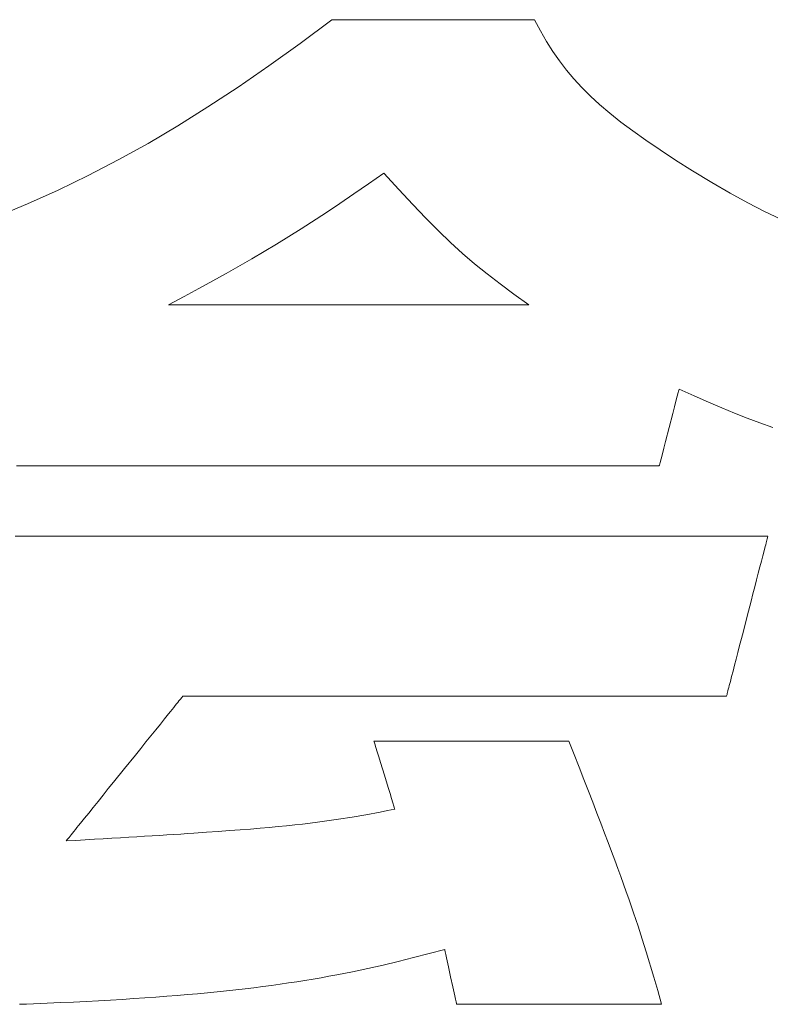
# Model space of a CAD drawing. Units: inches. Extents: x 0 to 10080, y 0 to 7128.
# Drawn here: x 1785 to 1861, y 278 to 377 of the extents above; entities that cross this region are included whole.
import ezdxf

# ---------------------------------------------------------------- set-up
doc = ezdxf.new("R2010")
doc.units = ezdxf.units.IN
doc.header["$MEASUREMENT"] = 0
doc.layers.add('枠', color=7, linetype='Continuous', lineweight=20)

msp = doc.modelspace()

# ---------------------------------------------------------------- linework, layer by layer
at = {"layer": '枠', "lineweight": 13}
for p, q in [((1813.307, 374.76), (1816.501, 377.155)), ((1816.501, 377.155), (1816.515, 377.155)), ((1816.515, 377.155), (1816.559, 377.155)), ((1816.559, 377.155), (1816.631, 377.155)), ((1816.631, 377.155), (1816.73, 377.155)), ((1816.73, 377.155), (1816.855, 377.155)), ((1816.855, 377.155), (1817.005, 377.155)), ((1817.005, 377.155), (1817.18, 377.155)), ((1817.18, 377.155), (1817.378, 377.155)), ((1817.378, 377.155), (1817.598, 377.155)), ((1817.598, 377.155), (1817.84, 377.155)), ((1817.84, 377.155), (1818.103, 377.155)), ((1818.103, 377.155), (1818.385, 377.155)), ((1818.385, 377.155), (1818.686, 377.155)), ((1818.686, 377.155), (1819.005, 377.155)), ((1819.005, 377.155), (1819.34, 377.155)), ((1819.34, 377.155), (1819.691, 377.155)), ((1819.691, 377.155), (1820.438, 377.155)), ((1820.438, 377.155), (1821.237, 377.155)), ((1821.237, 377.155), (1822.081, 377.155)), ((1822.081, 377.155), (1822.962, 377.155)), ((1822.962, 377.155), (1823.873, 377.155)), ((1823.873, 377.155), (1824.806, 377.155)), ((1824.806, 377.155), (1826.711, 377.155)), ((1826.711, 377.155), (1828.615, 377.155)), ((1828.615, 377.155), (1829.549, 377.155)), ((1829.549, 377.155), (1830.46, 377.155)), ((1830.46, 377.155), (1831.341, 377.155)), ((1831.341, 377.155), (1832.185, 377.155)), ((1832.185, 377.155), (1832.984, 377.155)), ((1832.984, 377.155), (1833.73, 377.155)), ((1833.73, 377.155), (1834.082, 377.155)), ((1834.082, 377.155), (1834.417, 377.155)), ((1834.417, 377.155), (1834.736, 377.155)), ((1834.736, 377.155), (1835.037, 377.155)), ((1835.037, 377.155), (1835.319, 377.155)), ((1835.319, 377.155), (1835.581, 377.155)), ((1835.581, 377.155), (1835.823, 377.155)), ((1835.823, 377.155), (1836.044, 377.155)), ((1836.044, 377.155), (1836.242, 377.155)), ((1836.242, 377.155), (1836.416, 377.155)), ((1836.416, 377.155), (1836.567, 377.155)), ((1836.567, 377.155), (1836.692, 377.155)), ((1836.692, 377.155), (1836.791, 377.155)), ((1836.791, 377.155), (1836.863, 377.155)), ((1836.863, 377.155), (1836.906, 377.155)), ((1836.906, 377.155), (1836.921, 377.155)), ((1836.921, 377.155), (1837.521, 376.031)), ((1837.521, 376.031), (1838.133, 374.971)), ((1838.133, 374.971), (1838.766, 373.965)), ((1810.17, 372.499), (1813.307, 374.76)), ((1838.766, 373.965), (1839.427, 373.006)), ((1839.427, 373.006), (1840.126, 372.084)), ((1807.081, 370.368), (1810.17, 372.499)), ((1840.126, 372.084), (1840.873, 371.19)), ((1840.873, 371.19), (1841.674, 370.317)), ((1804.028, 368.36), (1807.081, 370.368)), ((1841.674, 370.317), (1842.54, 369.454)), ((1842.54, 369.454), (1843.478, 368.595)), ((1801, 366.471), (1804.028, 368.36)), ((1843.478, 368.595), (1844.499, 367.729)), ((1844.499, 367.729), (1845.61, 366.848)), ((1797.986, 364.695), (1801, 366.471)), ((1845.61, 366.848), (1846.82, 365.943)), ((1846.82, 365.943), (1848.138, 365.007)), ((1794.977, 363.026), (1797.986, 364.695)), ((1848.138, 365.007), (1849.572, 364.029)), ((1849.572, 364.029), (1851.132, 363.001)), ((1791.961, 361.46), (1794.977, 363.026)), ((1851.132, 363.001), (1852.827, 361.915)), ((1788.927, 359.991), (1791.961, 361.46)), ((1821.738, 361.697), (1820.188, 360.615)), ((1823.248, 360.035), (1821.738, 361.697)), ((1852.827, 361.915), (1854.781, 360.739)), ((1820.188, 360.615), (1818.718, 359.6)), ((1854.781, 360.739), (1856.629, 359.675)), ((1785.864, 358.613), (1788.927, 359.991)), ((1818.718, 359.6), (1817.316, 358.645)), ((1824.651, 358.526), (1823.248, 360.035)), ((1856.629, 359.675), (1858.39, 358.713)), ((1782.763, 357.322), (1785.864, 358.613)), ((1817.316, 358.645), (1815.972, 357.744)), ((1825.97, 357.151), (1824.651, 358.526)), ((1858.39, 358.713), (1860.087, 357.845)), ((1815.972, 357.744), (1813.407, 356.073)), ((1827.23, 355.888), (1825.97, 357.151)), ((1860.087, 357.845), (1861.74, 357.062)), ((1813.407, 356.073), (1810.931, 354.528)), ((1828.453, 354.717), (1827.23, 355.888)), ((1810.931, 354.528), (1808.451, 353.051)), ((1829.663, 353.616), (1828.453, 354.717)), ((1830.883, 352.566), (1829.663, 353.616)), ((1808.451, 353.051), (1805.874, 351.584)), ((1832.137, 351.544), (1830.883, 352.566)), ((1805.874, 351.584), (1804.521, 350.835)), ((1833.448, 350.531), (1832.137, 351.544)), ((1804.521, 350.835), (1803.109, 350.068)), ((1834.84, 349.505), (1833.448, 350.531)), ((1801.627, 349.273), (1800.063, 348.445)), ((1803.109, 350.068), (1801.627, 349.273)), ((1836.336, 348.445), (1834.84, 349.505)), ((1800.063, 348.445), (1800.069, 348.445)), ((1800.069, 348.445), (1800.089, 348.445)), ((1800.089, 348.445), (1800.121, 348.445)), ((1800.121, 348.445), (1800.167, 348.445)), ((1800.167, 348.445), (1800.224, 348.445)), ((1800.224, 348.445), (1800.294, 348.445)), ((1800.294, 348.445), (1800.376, 348.445)), ((1800.376, 348.445), (1800.47, 348.445)), ((1800.47, 348.445), (1800.575, 348.445)), ((1800.575, 348.445), (1800.692, 348.445)), ((1800.692, 348.445), (1800.82, 348.445)), ((1800.82, 348.445), (1800.959, 348.445)), ((1800.959, 348.445), (1801.109, 348.445)), ((1801.109, 348.445), (1801.269, 348.445)), ((1801.269, 348.445), (1801.44, 348.445)), ((1801.44, 348.445), (1801.621, 348.445)), ((1801.621, 348.445), (1801.812, 348.445)), ((1801.812, 348.445), (1802.013, 348.445)), ((1802.013, 348.445), (1802.223, 348.445)), ((1802.223, 348.445), (1802.443, 348.445)), ((1802.443, 348.445), (1802.671, 348.445)), ((1802.671, 348.445), (1802.909, 348.445)), ((1802.909, 348.445), (1803.155, 348.445)), ((1803.155, 348.445), (1803.41, 348.445)), ((1803.41, 348.445), (1803.673, 348.445)), ((1803.673, 348.445), (1803.944, 348.445)), ((1803.944, 348.445), (1804.51, 348.445)), ((1804.51, 348.445), (1805.106, 348.445)), ((1805.106, 348.445), (1805.73, 348.445)), ((1805.73, 348.445), (1806.381, 348.445)), ((1806.381, 348.445), (1807.056, 348.445)), ((1807.056, 348.445), (1807.755, 348.445)), ((1807.755, 348.445), (1808.476, 348.445)), ((1808.476, 348.445), (1809.216, 348.445)), ((1809.216, 348.445), (1809.974, 348.445)), ((1809.974, 348.445), (1810.75, 348.445)), ((1810.75, 348.445), (1811.54, 348.445)), ((1811.54, 348.445), (1812.343, 348.445)), ((1812.343, 348.445), (1813.158, 348.445)), ((1813.158, 348.445), (1813.983, 348.445)), ((1813.983, 348.445), (1814.816, 348.445)), ((1814.816, 348.445), (1816.501, 348.445)), ((1816.501, 348.445), (1818.199, 348.445)), ((1818.199, 348.445), (1819.897, 348.445)), ((1819.897, 348.445), (1821.582, 348.445)), ((1821.582, 348.445), (1822.415, 348.445)), ((1822.415, 348.445), (1823.24, 348.445)), ((1823.24, 348.445), (1824.055, 348.445)), ((1824.055, 348.445), (1824.859, 348.445)), ((1824.859, 348.445), (1825.649, 348.445)), ((1825.649, 348.445), (1826.424, 348.445)), ((1826.424, 348.445), (1827.183, 348.445)), ((1827.183, 348.445), (1827.923, 348.445)), ((1827.923, 348.445), (1828.643, 348.445)), ((1828.643, 348.445), (1829.342, 348.445)), ((1829.342, 348.445), (1830.017, 348.445)), ((1830.017, 348.445), (1830.668, 348.445)), ((1830.668, 348.445), (1831.292, 348.445)), ((1831.292, 348.445), (1831.888, 348.445)), ((1831.888, 348.445), (1832.454, 348.445)), ((1832.454, 348.445), (1832.725, 348.445)), ((1832.725, 348.445), (1832.988, 348.445)), ((1832.988, 348.445), (1833.243, 348.445)), ((1833.243, 348.445), (1833.49, 348.445)), ((1833.49, 348.445), (1833.727, 348.445)), ((1833.727, 348.445), (1833.956, 348.445)), ((1833.956, 348.445), (1834.175, 348.445)), ((1834.175, 348.445), (1834.386, 348.445)), ((1834.386, 348.445), (1834.586, 348.445)), ((1834.586, 348.445), (1834.777, 348.445)), ((1834.777, 348.445), (1834.958, 348.445)), ((1834.958, 348.445), (1835.129, 348.445)), ((1835.129, 348.445), (1835.289, 348.445)), ((1835.289, 348.445), (1835.439, 348.445)), ((1835.439, 348.445), (1835.578, 348.445)), ((1835.578, 348.445), (1835.706, 348.445)), ((1835.706, 348.445), (1835.823, 348.445)), ((1835.823, 348.445), (1835.928, 348.445)), ((1835.928, 348.445), (1836.022, 348.445)), ((1836.022, 348.445), (1836.104, 348.445)), ((1836.104, 348.445), (1836.174, 348.445)), ((1836.174, 348.445), (1836.232, 348.445)), ((1836.232, 348.445), (1836.277, 348.445)), ((1836.277, 348.445), (1836.31, 348.445)), ((1836.31, 348.445), (1836.329, 348.445)), ((1836.329, 348.445), (1836.336, 348.445)), ((1851.39, 339.603), (1851.291, 339.221)), ((1851.426, 339.744), (1851.39, 339.603)), ((1851.453, 339.848), (1851.426, 339.744)), ((1851.47, 339.913), (1851.453, 339.848)), ((1851.475, 339.935), (1851.47, 339.913)), ((1853.002, 339.246), (1851.475, 339.935)), ((1854.427, 338.619), (1853.002, 339.246)), ((1851.163, 338.727), (1851.012, 338.142)), ((1851.291, 339.221), (1851.163, 338.727)), ((1855.774, 338.044), (1854.427, 338.619)), ((1850.844, 337.489), (1850.477, 336.07)), ((1851.012, 338.142), (1850.844, 337.489)), ((1857.07, 337.512), (1855.774, 338.044)), ((1858.34, 337.013), (1857.07, 337.512)), ((1859.611, 336.538), (1858.34, 337.013)), ((1860.907, 336.078), (1859.611, 336.538)), ((1850.477, 336.07), (1850.111, 334.651)), ((1850.111, 334.651), (1849.942, 333.999)), ((1849.791, 333.414), (1849.664, 332.919)), ((1849.942, 333.999), (1849.791, 333.414)), ((1849.502, 332.293), (1849.485, 332.228)), ((1849.529, 332.397), (1849.502, 332.293)), ((1849.565, 332.538), (1849.529, 332.397)), ((1849.664, 332.919), (1849.565, 332.538)), ((1785.273, 332.206), (1784.756, 332.206)), ((1785.806, 332.206), (1785.273, 332.206)), ((1786.355, 332.206), (1785.806, 332.206)), ((1786.919, 332.206), (1786.355, 332.206)), ((1787.497, 332.206), (1786.919, 332.206)), ((1788.09, 332.206), (1787.497, 332.206)), ((1788.696, 332.206), (1788.09, 332.206)), ((1789.317, 332.206), (1788.696, 332.206)), ((1789.95, 332.206), (1789.317, 332.206)), ((1790.595, 332.206), (1789.95, 332.206)), ((1791.254, 332.206), (1790.595, 332.206)), ((1791.923, 332.206), (1791.254, 332.206)), ((1792.605, 332.206), (1791.923, 332.206)), ((1793.297, 332.206), (1792.605, 332.206)), ((1794, 332.206), (1793.297, 332.206)), ((1794.713, 332.206), (1794, 332.206)), ((1795.436, 332.206), (1794.713, 332.206)), ((1796.168, 332.206), (1795.436, 332.206)), ((1796.91, 332.206), (1796.168, 332.206)), ((1797.659, 332.206), (1796.91, 332.206)), ((1798.417, 332.206), (1797.659, 332.206)), ((1799.183, 332.206), (1798.417, 332.206)), ((1799.956, 332.206), (1799.183, 332.206)), ((1800.736, 332.206), (1799.956, 332.206)), ((1801.523, 332.206), (1800.736, 332.206)), ((1802.316, 332.206), (1801.523, 332.206)), ((1803.114, 332.206), (1802.316, 332.206)), ((1803.918, 332.206), (1803.114, 332.206)), ((1804.726, 332.206), (1803.918, 332.206)), ((1805.539, 332.206), (1804.726, 332.206)), ((1807.177, 332.206), (1805.539, 332.206)), ((1808.828, 332.206), (1807.177, 332.206)), ((1810.489, 332.206), (1808.828, 332.206)), ((1813.827, 332.206), (1810.489, 332.206)), ((1817.165, 332.206), (1813.827, 332.206)), ((1818.826, 332.206), (1817.165, 332.206)), ((1820.477, 332.206), (1818.826, 332.206)), ((1822.115, 332.206), (1820.477, 332.206)), ((1822.928, 332.206), (1822.115, 332.206)), ((1823.737, 332.206), (1822.928, 332.206)), ((1824.541, 332.206), (1823.737, 332.206)), ((1825.339, 332.206), (1824.541, 332.206)), ((1826.132, 332.206), (1825.339, 332.206)), ((1826.918, 332.206), (1826.132, 332.206)), ((1827.698, 332.206), (1826.918, 332.206)), ((1828.471, 332.206), (1827.698, 332.206)), ((1829.237, 332.206), (1828.471, 332.206)), ((1829.995, 332.206), (1829.237, 332.206)), ((1830.745, 332.206), (1829.995, 332.206)), ((1831.486, 332.206), (1830.745, 332.206)), ((1832.219, 332.206), (1831.486, 332.206)), ((1832.942, 332.206), (1832.219, 332.206)), ((1833.655, 332.206), (1832.942, 332.206)), ((1834.358, 332.206), (1833.655, 332.206)), ((1835.05, 332.206), (1834.358, 332.206)), ((1835.731, 332.206), (1835.05, 332.206)), ((1836.401, 332.206), (1835.731, 332.206)), ((1837.059, 332.206), (1836.401, 332.206)), ((1837.705, 332.206), (1837.059, 332.206)), ((1838.338, 332.206), (1837.705, 332.206)), ((1838.958, 332.206), (1838.338, 332.206)), ((1839.565, 332.206), (1838.958, 332.206)), ((1840.158, 332.206), (1839.565, 332.206)), ((1840.736, 332.206), (1840.158, 332.206)), ((1841.3, 332.206), (1840.736, 332.206)), ((1841.849, 332.206), (1841.3, 332.206)), ((1842.382, 332.206), (1841.849, 332.206)), ((1842.899, 332.206), (1842.382, 332.206)), ((1843.152, 332.206), (1842.899, 332.206)), ((1843.4, 332.206), (1843.152, 332.206)), ((1843.644, 332.206), (1843.4, 332.206)), ((1843.884, 332.206), (1843.644, 332.206)), ((1844.12, 332.206), (1843.884, 332.206)), ((1844.351, 332.206), (1844.12, 332.206)), ((1844.578, 332.206), (1844.351, 332.206)), ((1844.801, 332.206), (1844.578, 332.206)), ((1845.019, 332.206), (1844.801, 332.206)), ((1845.233, 332.206), (1845.019, 332.206)), ((1845.441, 332.206), (1845.233, 332.206)), ((1845.646, 332.206), (1845.441, 332.206)), ((1845.845, 332.206), (1845.646, 332.206)), ((1846.04, 332.206), (1845.845, 332.206)), ((1846.23, 332.206), (1846.04, 332.206)), ((1846.416, 332.206), (1846.23, 332.206)), ((1846.596, 332.206), (1846.416, 332.206)), ((1846.771, 332.206), (1846.596, 332.206)), ((1846.942, 332.206), (1846.771, 332.206)), ((1847.107, 332.206), (1846.942, 332.206)), ((1847.267, 332.206), (1847.107, 332.206)), ((1847.422, 332.206), (1847.267, 332.206)), ((1847.572, 332.206), (1847.422, 332.206)), ((1847.717, 332.206), (1847.572, 332.206)), ((1847.856, 332.206), (1847.717, 332.206)), ((1847.99, 332.206), (1847.856, 332.206)), ((1848.119, 332.206), (1847.99, 332.206)), ((1848.242, 332.206), (1848.119, 332.206)), ((1848.359, 332.206), (1848.242, 332.206)), ((1848.471, 332.206), (1848.359, 332.206)), ((1848.578, 332.206), (1848.471, 332.206)), ((1848.679, 332.206), (1848.578, 332.206)), ((1848.774, 332.206), (1848.679, 332.206)), ((1848.863, 332.206), (1848.774, 332.206)), ((1848.946, 332.206), (1848.863, 332.206)), ((1849.024, 332.206), (1848.946, 332.206)), ((1849.096, 332.206), (1849.024, 332.206)), ((1849.161, 332.206), (1849.096, 332.206)), ((1849.221, 332.206), (1849.161, 332.206)), ((1849.275, 332.206), (1849.221, 332.206)), ((1849.322, 332.206), (1849.275, 332.206)), ((1849.364, 332.206), (1849.322, 332.206)), ((1849.399, 332.206), (1849.364, 332.206)), ((1849.428, 332.206), (1849.399, 332.206)), ((1849.45, 332.206), (1849.428, 332.206)), ((1849.466, 332.206), (1849.45, 332.206)), ((1849.476, 332.206), (1849.466, 332.206)), ((1849.479, 332.206), (1849.476, 332.206)), ((1849.485, 332.228), (1849.479, 332.206)), ((1784.589, 325.135), (1785.069, 325.135)), ((1785.069, 325.135), (1785.551, 325.135)), ((1785.551, 325.135), (1786.037, 325.135)), ((1786.037, 325.135), (1786.527, 325.135)), ((1786.527, 325.135), (1787.019, 325.135)), ((1787.019, 325.135), (1787.515, 325.135)), ((1787.515, 325.135), (1788.014, 325.135)), ((1788.014, 325.135), (1789.021, 325.135)), ((1789.021, 325.135), (1790.039, 325.135)), ((1790.039, 325.135), (1791.069, 325.135)), ((1791.069, 325.135), (1792.109, 325.135)), ((1792.109, 325.135), (1793.159, 325.135)), ((1793.159, 325.135), (1794.218, 325.135)), ((1794.218, 325.135), (1795.287, 325.135)), ((1795.287, 325.135), (1796.363, 325.135)), ((1796.363, 325.135), (1797.448, 325.135)), ((1797.448, 325.135), (1798.54, 325.135)), ((1798.54, 325.135), (1799.638, 325.135)), ((1799.638, 325.135), (1800.742, 325.135)), ((1800.742, 325.135), (1801.852, 325.135)), ((1801.852, 325.135), (1802.967, 325.135)), ((1802.967, 325.135), (1804.086, 325.135)), ((1804.086, 325.135), (1805.21, 325.135)), ((1805.21, 325.135), (1807.466, 325.135)), ((1807.466, 325.135), (1809.73, 325.135)), ((1809.73, 325.135), (1811.999, 325.135)), ((1811.999, 325.135), (1814.269, 325.135)), ((1814.269, 325.135), (1816.533, 325.135)), ((1816.533, 325.135), (1818.789, 325.135)), ((1818.789, 325.135), (1819.913, 325.135)), ((1819.913, 325.135), (1821.032, 325.135)), ((1821.032, 325.135), (1822.147, 325.135)), ((1822.147, 325.135), (1823.257, 325.135)), ((1823.257, 325.135), (1824.361, 325.135)), ((1824.361, 325.135), (1825.459, 325.135)), ((1825.459, 325.135), (1826.551, 325.135)), ((1826.551, 325.135), (1827.636, 325.135)), ((1827.636, 325.135), (1828.712, 325.135)), ((1828.712, 325.135), (1829.781, 325.135)), ((1829.781, 325.135), (1830.84, 325.135)), ((1830.84, 325.135), (1831.89, 325.135)), ((1831.89, 325.135), (1832.93, 325.135)), ((1832.93, 325.135), (1833.96, 325.135)), ((1833.96, 325.135), (1834.978, 325.135)), ((1834.978, 325.135), (1835.985, 325.135)), ((1835.985, 325.135), (1836.484, 325.135)), ((1836.484, 325.135), (1836.98, 325.135)), ((1836.98, 325.135), (1837.472, 325.135)), ((1837.472, 325.135), (1837.962, 325.135)), ((1837.962, 325.135), (1838.448, 325.135)), ((1838.448, 325.135), (1838.93, 325.135)), ((1838.93, 325.135), (1839.41, 325.135)), ((1839.41, 325.135), (1839.885, 325.135)), ((1839.885, 325.135), (1840.357, 325.135)), ((1840.357, 325.135), (1840.826, 325.135)), ((1840.826, 325.135), (1841.29, 325.135)), ((1841.29, 325.135), (1841.751, 325.135)), ((1841.751, 325.135), (1842.208, 325.135)), ((1842.208, 325.135), (1842.661, 325.135)), ((1842.661, 325.135), (1843.11, 325.135)), ((1843.11, 325.135), (1843.555, 325.135)), ((1843.555, 325.135), (1843.995, 325.135)), ((1843.995, 325.135), (1844.432, 325.135)), ((1844.432, 325.135), (1844.864, 325.135)), ((1844.864, 325.135), (1845.292, 325.135)), ((1845.292, 325.135), (1845.715, 325.135)), ((1845.715, 325.135), (1846.134, 325.135)), ((1846.134, 325.135), (1846.548, 325.135)), ((1846.548, 325.135), (1846.958, 325.135)), ((1846.958, 325.135), (1847.363, 325.135)), ((1847.363, 325.135), (1847.763, 325.135)), ((1847.763, 325.135), (1848.158, 325.135)), ((1848.158, 325.135), (1848.549, 325.135)), ((1848.549, 325.135), (1848.934, 325.135)), ((1848.934, 325.135), (1849.315, 325.135)), ((1849.315, 325.135), (1849.69, 325.135)), ((1849.69, 325.135), (1850.06, 325.135)), ((1850.06, 325.135), (1850.425, 325.135)), ((1850.425, 325.135), (1850.784, 325.135)), ((1850.784, 325.135), (1851.138, 325.135)), ((1851.138, 325.135), (1851.487, 325.135)), ((1851.487, 325.135), (1851.83, 325.135)), ((1851.83, 325.135), (1852.167, 325.135)), ((1852.167, 325.135), (1852.499, 325.135)), ((1852.499, 325.135), (1852.825, 325.135)), ((1852.825, 325.135), (1853.145, 325.135)), ((1853.145, 325.135), (1853.459, 325.135)), ((1853.459, 325.135), (1853.768, 325.135)), ((1853.768, 325.135), (1854.07, 325.135)), ((1854.07, 325.135), (1854.366, 325.135)), ((1854.366, 325.135), (1854.656, 325.135)), ((1854.656, 325.135), (1854.94, 325.135)), ((1854.94, 325.135), (1855.217, 325.135)), ((1855.217, 325.135), (1855.489, 325.135)), ((1855.489, 325.135), (1855.753, 325.135)), ((1855.753, 325.135), (1856.011, 325.135)), ((1856.011, 325.135), (1856.263, 325.135)), ((1856.263, 325.135), (1856.508, 325.135)), ((1856.508, 325.135), (1856.746, 325.135)), ((1856.746, 325.135), (1856.978, 325.135)), ((1856.978, 325.135), (1857.202, 325.135)), ((1857.202, 325.135), (1857.42, 325.135)), ((1857.42, 325.135), (1857.63, 325.135)), ((1857.63, 325.135), (1857.834, 325.135)), ((1857.834, 325.135), (1858.031, 325.135)), ((1858.031, 325.135), (1858.22, 325.135)), ((1858.22, 325.135), (1858.402, 325.135)), ((1858.402, 325.135), (1858.576, 325.135)), ((1858.576, 325.135), (1858.744, 325.135)), ((1858.744, 325.135), (1858.903, 325.135)), ((1858.903, 325.135), (1859.055, 325.135)), ((1859.055, 325.135), (1859.2, 325.135)), ((1859.2, 325.135), (1859.337, 325.135)), ((1859.337, 325.135), (1859.466, 325.135)), ((1859.466, 325.135), (1859.587, 325.135)), ((1859.587, 325.135), (1859.701, 325.135)), ((1859.701, 325.135), (1859.806, 325.135)), ((1859.806, 325.135), (1859.903, 325.135)), ((1859.903, 325.135), (1859.993, 325.135)), ((1859.993, 325.135), (1860.074, 325.135)), ((1860.074, 325.135), (1860.147, 325.135)), ((1860.147, 325.135), (1860.211, 325.135)), ((1860.246, 324.442), (1860.201, 324.267)), ((1860.211, 325.135), (1860.267, 325.135)), ((1860.286, 324.598), (1860.246, 324.442)), ((1860.267, 325.135), (1860.315, 325.135)), ((1860.322, 324.736), (1860.286, 324.598)), ((1860.315, 325.135), (1860.354, 325.135)), ((1860.352, 324.855), (1860.322, 324.736)), ((1860.378, 324.953), (1860.352, 324.855)), ((1860.354, 325.135), (1860.385, 325.135)), ((1860.398, 325.032), (1860.378, 324.953)), ((1860.385, 325.135), (1860.407, 325.135)), ((1860.413, 325.088), (1860.398, 325.032)), ((1860.407, 325.135), (1860.42, 325.135)), ((1860.422, 325.123), (1860.413, 325.088)), ((1860.42, 325.135), (1860.425, 325.135)), ((1860.425, 325.135), (1860.422, 325.123)), ((1860.04, 323.646), (1859.914, 323.157)), ((1860.151, 324.076), (1860.04, 323.646)), ((1860.201, 324.267), (1860.151, 324.076)), ((1859.774, 322.615), (1859.621, 322.025)), ((1859.914, 323.157), (1859.774, 322.615)), ((1859.458, 321.394), (1859.286, 320.728)), ((1859.621, 322.025), (1859.458, 321.394)), ((1859.286, 320.728), (1859.106, 320.032)), ((1859.106, 320.032), (1858.92, 319.312)), ((1858.73, 318.575), (1858.341, 317.071)), ((1858.92, 319.312), (1858.73, 318.575)), ((1858.341, 317.071), (1857.953, 315.567)), ((1857.953, 315.567), (1857.762, 314.83)), ((1857.762, 314.83), (1857.576, 314.11)), ((1857.576, 314.11), (1857.397, 313.415)), ((1857.225, 312.748), (1857.062, 312.117)), ((1857.397, 313.415), (1857.225, 312.748)), ((1856.909, 311.528), (1856.769, 310.985)), ((1857.062, 312.117), (1856.909, 311.528)), ((1856.643, 310.496), (1856.532, 310.066)), ((1856.769, 310.985), (1856.643, 310.496)), ((1856.397, 309.544), (1856.361, 309.407)), ((1856.437, 309.701), (1856.397, 309.544)), ((1856.482, 309.875), (1856.437, 309.701)), ((1856.532, 310.066), (1856.482, 309.875)), ((1801.107, 308.523), (1800.993, 308.381)), ((1801.207, 308.647), (1801.107, 308.523)), ((1801.294, 308.755), (1801.207, 308.647)), ((1801.366, 308.844), (1801.294, 308.755)), ((1801.423, 308.915), (1801.366, 308.844)), ((1801.464, 308.966), (1801.423, 308.915)), ((1801.49, 308.997), (1801.464, 308.966)), ((1801.498, 309.008), (1801.49, 308.997)), ((1801.508, 309.008), (1801.498, 309.008)), ((1801.538, 309.008), (1801.508, 309.008)), ((1801.587, 309.008), (1801.538, 309.008)), ((1801.655, 309.008), (1801.587, 309.008)), ((1801.742, 309.008), (1801.655, 309.008)), ((1801.848, 309.008), (1801.742, 309.008)), ((1801.971, 309.008), (1801.848, 309.008)), ((1802.113, 309.008), (1801.971, 309.008)), ((1802.272, 309.008), (1802.113, 309.008)), ((1802.448, 309.008), (1802.272, 309.008)), ((1802.642, 309.008), (1802.448, 309.008)), ((1802.852, 309.008), (1802.642, 309.008)), ((1803.078, 309.008), (1802.852, 309.008)), ((1803.32, 309.008), (1803.078, 309.008)), ((1803.578, 309.008), (1803.32, 309.008)), ((1803.851, 309.008), (1803.578, 309.008)), ((1804.139, 309.008), (1803.851, 309.008)), ((1804.442, 309.008), (1804.139, 309.008)), ((1804.76, 309.008), (1804.442, 309.008)), ((1805.091, 309.008), (1804.76, 309.008)), ((1805.436, 309.008), (1805.091, 309.008)), ((1805.795, 309.008), (1805.436, 309.008)), ((1806.167, 309.008), (1805.795, 309.008)), ((1806.552, 309.008), (1806.167, 309.008)), ((1806.949, 309.008), (1806.552, 309.008)), ((1807.358, 309.008), (1806.949, 309.008)), ((1807.78, 309.008), (1807.358, 309.008)), ((1808.213, 309.008), (1807.78, 309.008)), ((1808.657, 309.008), (1808.213, 309.008)), ((1809.112, 309.008), (1808.657, 309.008)), ((1809.578, 309.008), (1809.112, 309.008)), ((1810.054, 309.008), (1809.578, 309.008)), ((1810.541, 309.008), (1810.054, 309.008)), ((1811.037, 309.008), (1810.541, 309.008)), ((1811.542, 309.008), (1811.037, 309.008)), ((1812.056, 309.008), (1811.542, 309.008)), ((1812.58, 309.008), (1812.056, 309.008)), ((1813.111, 309.008), (1812.58, 309.008)), ((1813.651, 309.008), (1813.111, 309.008)), ((1814.199, 309.008), (1813.651, 309.008)), ((1814.754, 309.008), (1814.199, 309.008)), ((1815.316, 309.008), (1814.754, 309.008)), ((1815.886, 309.008), (1815.316, 309.008)), ((1816.461, 309.008), (1815.886, 309.008)), ((1817.044, 309.008), (1816.461, 309.008)), ((1817.632, 309.008), (1817.044, 309.008)), ((1818.225, 309.008), (1817.632, 309.008)), ((1818.825, 309.008), (1818.225, 309.008)), ((1820.037, 309.008), (1818.825, 309.008)), ((1821.268, 309.008), (1820.037, 309.008)), ((1822.513, 309.008), (1821.268, 309.008)), ((1823.771, 309.008), (1822.513, 309.008)), ((1825.039, 309.008), (1823.771, 309.008)), ((1826.315, 309.008), (1825.039, 309.008)), ((1828.878, 309.008), (1826.315, 309.008)), ((1831.442, 309.008), (1828.878, 309.008)), ((1832.717, 309.008), (1831.442, 309.008)), ((1833.985, 309.008), (1832.717, 309.008)), ((1835.243, 309.008), (1833.985, 309.008)), ((1836.489, 309.008), (1835.243, 309.008)), ((1837.719, 309.008), (1836.489, 309.008)), ((1838.932, 309.008), (1837.719, 309.008)), ((1839.531, 309.008), (1838.932, 309.008)), ((1840.125, 309.008), (1839.531, 309.008)), ((1840.713, 309.008), (1840.125, 309.008)), ((1841.295, 309.008), (1840.713, 309.008)), ((1841.871, 309.008), (1841.295, 309.008)), ((1842.44, 309.008), (1841.871, 309.008)), ((1843.002, 309.008), (1842.44, 309.008)), ((1843.558, 309.008), (1843.002, 309.008)), ((1844.105, 309.008), (1843.558, 309.008)), ((1844.645, 309.008), (1844.105, 309.008)), ((1845.177, 309.008), (1844.645, 309.008)), ((1845.7, 309.008), (1845.177, 309.008)), ((1846.214, 309.008), (1845.7, 309.008)), ((1846.72, 309.008), (1846.214, 309.008)), ((1847.216, 309.008), (1846.72, 309.008)), ((1847.702, 309.008), (1847.216, 309.008)), ((1848.178, 309.008), (1847.702, 309.008)), ((1848.644, 309.008), (1848.178, 309.008)), ((1849.099, 309.008), (1848.644, 309.008)), ((1849.544, 309.008), (1849.099, 309.008)), ((1849.977, 309.008), (1849.544, 309.008)), ((1850.398, 309.008), (1849.977, 309.008)), ((1850.807, 309.008), (1850.398, 309.008)), ((1851.205, 309.008), (1850.807, 309.008)), ((1851.589, 309.008), (1851.205, 309.008)), ((1851.961, 309.008), (1851.589, 309.008)), ((1852.32, 309.008), (1851.961, 309.008)), ((1852.665, 309.008), (1852.32, 309.008)), ((1852.997, 309.008), (1852.665, 309.008)), ((1853.314, 309.008), (1852.997, 309.008)), ((1853.617, 309.008), (1853.314, 309.008)), ((1853.905, 309.008), (1853.617, 309.008)), ((1854.178, 309.008), (1853.905, 309.008)), ((1854.436, 309.008), (1854.178, 309.008)), ((1854.678, 309.008), (1854.436, 309.008)), ((1854.905, 309.008), (1854.678, 309.008)), ((1855.114, 309.008), (1854.905, 309.008)), ((1855.308, 309.008), (1855.114, 309.008)), ((1855.484, 309.008), (1855.308, 309.008)), ((1855.643, 309.008), (1855.484, 309.008)), ((1855.785, 309.008), (1855.643, 309.008)), ((1855.909, 309.008), (1855.785, 309.008)), ((1856.014, 309.008), (1855.909, 309.008)), ((1856.101, 309.008), (1856.014, 309.008)), ((1856.169, 309.008), (1856.101, 309.008)), ((1856.219, 309.008), (1856.169, 309.008)), ((1856.248, 309.008), (1856.219, 309.008)), ((1856.258, 309.008), (1856.248, 309.008)), ((1856.261, 309.02), (1856.258, 309.008)), ((1856.27, 309.054), (1856.261, 309.02)), ((1856.285, 309.111), (1856.27, 309.054)), ((1856.305, 309.189), (1856.285, 309.111)), ((1856.331, 309.288), (1856.305, 309.189)), ((1856.361, 309.407), (1856.331, 309.288)), ((1800.413, 307.662), (1800.24, 307.447)), ((1800.576, 307.864), (1800.413, 307.662)), ((1800.727, 308.051), (1800.576, 307.864)), ((1800.866, 308.224), (1800.727, 308.051)), ((1800.993, 308.381), (1800.866, 308.224)), ((1799.661, 306.729), (1799.232, 306.196)), ((1800.057, 307.22), (1799.661, 306.729)), ((1800.24, 307.447), (1800.057, 307.22)), ((1798.772, 305.626), (1798.286, 305.023)), ((1799.232, 306.196), (1798.772, 305.626)), ((1798.286, 305.023), (1797.779, 304.394)), ((1797.254, 303.743), (1796.717, 303.077)), ((1797.779, 304.394), (1797.254, 303.743)), ((1820.772, 304.406), (1820.748, 304.483)), ((1820.748, 304.483), (1820.762, 304.483)), ((1820.762, 304.483), (1820.804, 304.483)), ((1820.838, 304.189), (1820.772, 304.406)), ((1820.804, 304.483), (1820.873, 304.483)), ((1820.942, 303.851), (1820.838, 304.189)), ((1820.873, 304.483), (1820.968, 304.483)), ((1821.077, 303.413), (1820.942, 303.851)), ((1820.968, 304.483), (1821.089, 304.483)), ((1821.089, 304.483), (1821.233, 304.483)), ((1821.233, 304.483), (1821.401, 304.483)), ((1821.401, 304.483), (1821.591, 304.483)), ((1821.591, 304.483), (1821.803, 304.483)), ((1821.803, 304.483), (1822.036, 304.483)), ((1822.036, 304.483), (1822.288, 304.483)), ((1822.288, 304.483), (1822.559, 304.483)), ((1822.559, 304.483), (1822.848, 304.483)), ((1822.848, 304.483), (1823.154, 304.483)), ((1823.154, 304.483), (1823.477, 304.483)), ((1823.477, 304.483), (1823.815, 304.483)), ((1823.815, 304.483), (1824.532, 304.483)), ((1824.532, 304.483), (1825.3, 304.483)), ((1825.3, 304.483), (1826.111, 304.483)), ((1826.111, 304.483), (1826.958, 304.483)), ((1826.958, 304.483), (1827.834, 304.483)), ((1827.834, 304.483), (1828.731, 304.483)), ((1828.731, 304.483), (1830.561, 304.483)), ((1830.561, 304.483), (1832.392, 304.483)), ((1832.392, 304.483), (1833.289, 304.483)), ((1833.289, 304.483), (1834.164, 304.483)), ((1834.164, 304.483), (1835.011, 304.483)), ((1835.011, 304.483), (1835.822, 304.483)), ((1835.822, 304.483), (1836.59, 304.483)), ((1836.59, 304.483), (1837.308, 304.483)), ((1837.308, 304.483), (1837.645, 304.483)), ((1837.645, 304.483), (1837.968, 304.483)), ((1837.968, 304.483), (1838.274, 304.483)), ((1838.274, 304.483), (1838.563, 304.483)), ((1838.563, 304.483), (1838.834, 304.483)), ((1838.834, 304.483), (1839.087, 304.483)), ((1839.087, 304.483), (1839.319, 304.483)), ((1839.319, 304.483), (1839.531, 304.483)), ((1839.531, 304.483), (1839.721, 304.483)), ((1839.721, 304.483), (1839.889, 304.483)), ((1839.889, 304.483), (1840.034, 304.483)), ((1840.034, 304.483), (1840.154, 304.483)), ((1840.154, 304.483), (1840.249, 304.483)), ((1840.249, 304.483), (1840.318, 304.483)), ((1840.318, 304.483), (1840.36, 304.483)), ((1840.36, 304.483), (1840.374, 304.483)), ((1840.374, 304.483), (1840.904, 303.137)), ((1796.717, 303.077), (1795.621, 301.717)), ((1821.236, 302.894), (1821.077, 303.413)), ((1821.414, 302.315), (1821.236, 302.894)), ((1840.904, 303.137), (1841.408, 301.849)), ((1795.621, 301.717), (1794.524, 300.357)), ((1821.8, 301.057), (1821.414, 302.315)), ((1841.408, 301.849), (1841.889, 300.618)), ((1822.187, 299.798), (1821.8, 301.057)), ((1841.889, 300.618), (1842.348, 299.44)), ((1793.987, 299.69), (1793.463, 299.04)), ((1794.524, 300.357), (1793.987, 299.69)), ((1822.365, 299.219), (1822.187, 299.798)), ((1793.463, 299.04), (1792.955, 298.41)), ((1822.524, 298.701), (1822.365, 299.219)), ((1822.659, 298.262), (1822.524, 298.701)), ((1842.348, 299.44), (1842.784, 298.314)), ((1792.47, 297.808), (1792.01, 297.237)), ((1792.955, 298.41), (1792.47, 297.808)), ((1822.097, 297.479), (1822.853, 297.63)), ((1822.762, 297.924), (1822.659, 298.262)), ((1822.829, 297.707), (1822.762, 297.924)), ((1822.853, 297.63), (1822.829, 297.707)), ((1842.784, 298.314), (1843.2, 297.236)), ((1791.58, 296.704), (1791.185, 296.214)), ((1792.01, 297.237), (1791.58, 296.704)), ((1815.769, 296.4), (1817.174, 296.603)), ((1817.174, 296.603), (1818.554, 296.825)), ((1818.554, 296.825), (1819.94, 297.068)), ((1819.94, 297.068), (1821.362, 297.335)), ((1821.362, 297.335), (1822.097, 297.479)), ((1843.2, 297.236), (1843.596, 296.205)), ((1790.828, 295.771), (1790.666, 295.57)), ((1791.001, 295.986), (1790.828, 295.771)), ((1791.185, 296.214), (1791.001, 295.986)), ((1807.274, 295.54), (1808.298, 295.621)), ((1808.298, 295.621), (1809.273, 295.702)), ((1809.273, 295.702), (1810.202, 295.783)), ((1810.202, 295.783), (1811.09, 295.865)), ((1811.09, 295.865), (1811.941, 295.949)), ((1811.941, 295.949), (1812.758, 296.034)), ((1812.758, 296.034), (1813.546, 296.122)), ((1813.546, 296.122), (1814.307, 296.211)), ((1814.307, 296.211), (1815.047, 296.304)), ((1815.047, 296.304), (1815.769, 296.4)), ((1843.596, 296.205), (1843.972, 295.217)), ((1789.947, 294.679), (1789.875, 294.589)), ((1790.034, 294.786), (1789.947, 294.679)), ((1790.134, 294.911), (1790.034, 294.786)), ((1790.248, 295.052), (1790.134, 294.911)), ((1790.375, 295.21), (1790.248, 295.052)), ((1790.514, 295.382), (1790.375, 295.21)), ((1790.666, 295.57), (1790.514, 295.382)), ((1791.66, 294.538), (1792.582, 294.592)), ((1792.582, 294.592), (1793.48, 294.645)), ((1793.48, 294.645), (1794.356, 294.697)), ((1794.356, 294.697), (1795.209, 294.747)), ((1795.209, 294.747), (1796.04, 294.797)), ((1796.04, 294.797), (1796.85, 294.846)), ((1796.85, 294.846), (1797.638, 294.894)), ((1797.638, 294.894), (1798.406, 294.941)), ((1798.406, 294.941), (1799.154, 294.987)), ((1799.154, 294.987), (1799.883, 295.033)), ((1799.883, 295.033), (1800.592, 295.078)), ((1800.592, 295.078), (1801.283, 295.122)), ((1801.283, 295.122), (1801.955, 295.166)), ((1801.955, 295.166), (1802.61, 295.209)), ((1802.61, 295.209), (1803.869, 295.294)), ((1803.869, 295.294), (1805.064, 295.377)), ((1805.064, 295.377), (1806.197, 295.459)), ((1806.197, 295.459), (1807.274, 295.54)), ((1843.972, 295.217), (1844.331, 294.27)), ((1789.743, 294.426), (1790.714, 294.482)), ((1789.752, 294.436), (1789.743, 294.426)), ((1789.777, 294.468), (1789.752, 294.436)), ((1789.818, 294.519), (1789.777, 294.468)), ((1789.875, 294.589), (1789.818, 294.519)), ((1790.714, 294.482), (1791.66, 294.538)), ((1844.331, 294.27), (1844.672, 293.362)), ((1844.672, 293.362), (1844.998, 292.49)), ((1844.998, 292.49), (1845.308, 291.651)), ((1845.308, 291.651), (1845.603, 290.843)), ((1845.603, 290.843), (1845.885, 290.064)), ((1845.885, 290.064), (1846.155, 289.31)), ((1846.155, 289.31), (1846.413, 288.579)), ((1846.413, 288.579), (1846.897, 287.178)), ((1846.897, 287.178), (1847.347, 285.839)), ((1847.347, 285.839), (1847.768, 284.542)), ((1847.768, 284.542), (1848.169, 283.266)), ((1826.293, 283.072), (1824.737, 282.668)), ((1827.869, 283.496), (1826.293, 283.072)), ((1827.883, 283.434), (1827.869, 283.496)), ((1827.921, 283.259), (1827.883, 283.434)), ((1827.98, 282.986), (1827.921, 283.259)), ((1828.056, 282.633), (1827.98, 282.986)), ((1848.169, 283.266), (1848.939, 280.698)), ((1821.657, 281.921), (1820.117, 281.576)), ((1823.194, 282.285), (1821.657, 281.921)), ((1824.737, 282.668), (1823.194, 282.285)), ((1828.248, 281.748), (1828.056, 282.633)), ((1828.467, 280.734), (1828.248, 281.748)), ((1816.21, 280.792), (1815.412, 280.649)), ((1817.002, 280.94), (1816.21, 280.792)), ((1818.568, 281.249), (1817.002, 280.94)), ((1820.117, 281.576), (1818.568, 281.249)), ((1828.687, 279.72), (1828.467, 280.734)), ((1809.549, 279.754), (1808.661, 279.641)), ((1810.422, 279.87), (1809.549, 279.754)), ((1811.282, 279.99), (1810.422, 279.87)), ((1812.129, 280.114), (1811.282, 279.99)), ((1812.965, 280.242), (1812.129, 280.114)), ((1813.79, 280.373), (1812.965, 280.242)), ((1814.605, 280.509), (1813.79, 280.373)), ((1815.412, 280.649), (1814.605, 280.509)), ((1828.878, 278.835), (1828.687, 279.72)), ((1848.939, 280.698), (1849.323, 279.365)), ((1799.871, 278.774), (1798.788, 278.693)), ((1800.93, 278.858), (1799.871, 278.774)), ((1801.966, 278.945), (1800.93, 278.858)), ((1802.98, 279.035), (1801.966, 278.945)), ((1803.974, 279.128), (1802.98, 279.035)), ((1804.948, 279.224), (1803.974, 279.128)), ((1805.902, 279.323), (1804.948, 279.224)), ((1806.839, 279.425), (1805.902, 279.323)), ((1807.758, 279.531), (1806.839, 279.425)), ((1808.661, 279.641), (1807.758, 279.531)), ((1828.955, 278.482), (1828.878, 278.835)), ((1849.323, 279.365), (1849.716, 277.972)), ((1785.76, 277.993), (1785.054, 277.966)), ((1786.458, 278.021), (1785.76, 277.993)), ((1787.147, 278.049), (1786.458, 278.021)), ((1787.828, 278.078), (1787.147, 278.049)), ((1788.5, 278.107), (1787.828, 278.078)), ((1789.165, 278.137), (1788.5, 278.107)), ((1790.47, 278.198), (1789.165, 278.137)), ((1791.744, 278.262), (1790.47, 278.198)), ((1792.988, 278.327), (1791.744, 278.262)), ((1794.203, 278.395), (1792.988, 278.327)), ((1795.389, 278.466), (1794.203, 278.395)), ((1796.548, 278.539), (1795.389, 278.466)), ((1797.681, 278.615), (1796.548, 278.539)), ((1798.788, 278.693), (1797.681, 278.615)), ((1829.014, 278.209), (1828.955, 278.482)), ((1829.052, 278.034), (1829.014, 278.209)), ((1829.065, 277.972), (1829.052, 278.034)), ((1829.08, 277.972), (1829.065, 277.972)), ((1829.124, 277.972), (1829.08, 277.972)), ((1829.197, 277.972), (1829.124, 277.972)), ((1829.297, 277.972), (1829.197, 277.972)), ((1829.423, 277.972), (1829.297, 277.972)), ((1829.575, 277.972), (1829.423, 277.972)), ((1829.752, 277.972), (1829.575, 277.972)), ((1829.952, 277.972), (1829.752, 277.972)), ((1830.175, 277.972), (1829.952, 277.972)), ((1830.42, 277.972), (1830.175, 277.972)), ((1830.685, 277.972), (1830.42, 277.972)), ((1830.971, 277.972), (1830.685, 277.972)), ((1831.275, 277.972), (1830.971, 277.972)), ((1831.597, 277.972), (1831.275, 277.972)), ((1831.936, 277.972), (1831.597, 277.972)), ((1832.292, 277.972), (1831.936, 277.972)), ((1832.662, 277.972), (1832.292, 277.972)), ((1833.047, 277.972), (1832.662, 277.972)), ((1833.855, 277.972), (1833.047, 277.972)), ((1834.708, 277.972), (1833.855, 277.972)), ((1835.599, 277.972), (1834.708, 277.972)), ((1836.52, 277.972), (1835.599, 277.972)), ((1837.465, 277.972), (1836.52, 277.972)), ((1839.391, 277.972), (1837.465, 277.972)), ((1841.316, 277.972), (1839.391, 277.972)), ((1842.261, 277.972), (1841.316, 277.972)), ((1843.182, 277.972), (1842.261, 277.972)), ((1844.073, 277.972), (1843.182, 277.972)), ((1844.926, 277.972), (1844.073, 277.972)), ((1845.734, 277.972), (1844.926, 277.972)), ((1846.119, 277.972), (1845.734, 277.972)), ((1846.489, 277.972), (1846.119, 277.972)), ((1846.845, 277.972), (1846.489, 277.972)), ((1847.184, 277.972), (1846.845, 277.972)), ((1847.506, 277.972), (1847.184, 277.972)), ((1847.81, 277.972), (1847.506, 277.972)), ((1848.096, 277.972), (1847.81, 277.972)), ((1848.361, 277.972), (1848.096, 277.972)), ((1848.606, 277.972), (1848.361, 277.972)), ((1848.829, 277.972), (1848.606, 277.972)), ((1849.029, 277.972), (1848.829, 277.972)), ((1849.206, 277.972), (1849.029, 277.972)), ((1849.358, 277.972), (1849.206, 277.972)), ((1849.484, 277.972), (1849.358, 277.972)), ((1849.584, 277.972), (1849.484, 277.972)), ((1849.657, 277.972), (1849.584, 277.972)), ((1849.701, 277.972), (1849.657, 277.972)), ((1849.716, 277.972), (1849.701, 277.972))]:
    msp.add_line(p, q, dxfattribs=at)

doc.saveas('drawing.dxf')
